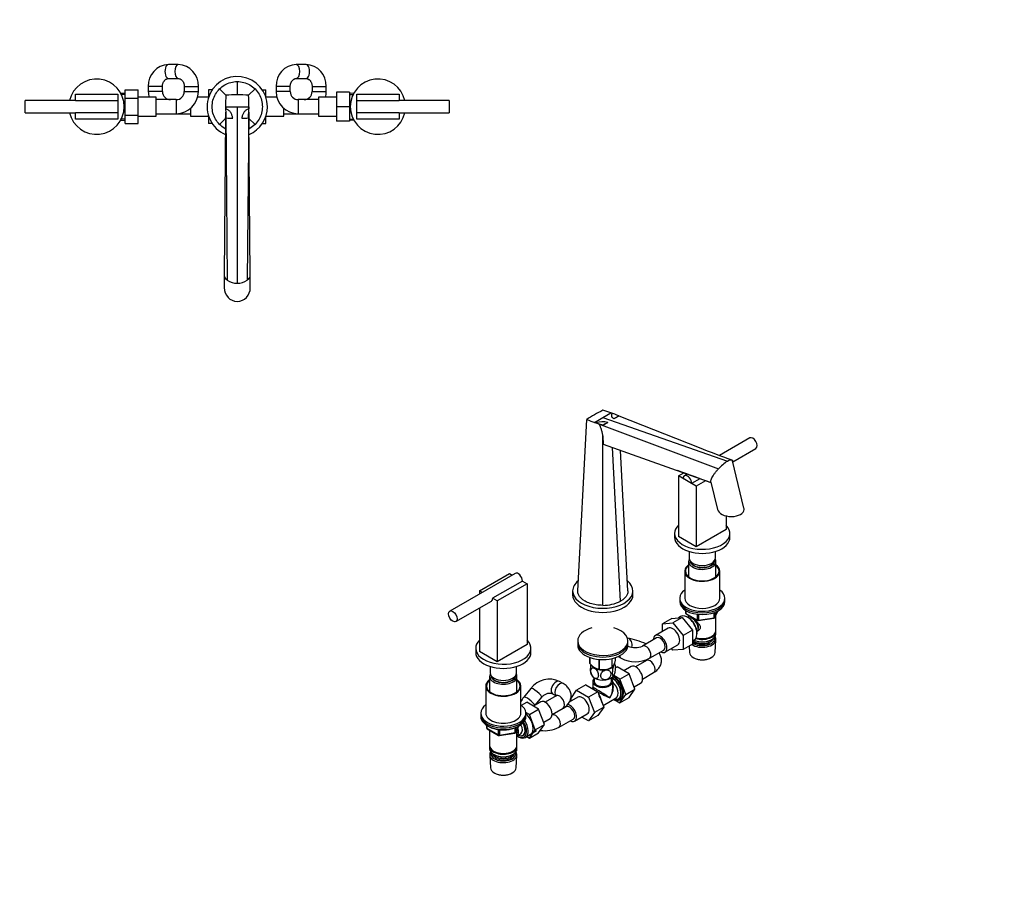
# Model space of a CAD drawing. Units: millimetres. Extents: x 0 to 1478, y 0 to 1758.
# Drawn here: x 498 to 1478, y 0 to 879 of the extents above; entities that cross this region are included whole.
import ezdxf
from ezdxf import colors
from ezdxf.entities.mleader import LeaderData, LeaderLine
from ezdxf.math import Vec2, Vec3

# ---------------------------------------------------------------- set-up
doc = ezdxf.new("R2010")
doc.units = ezdxf.units.MM
for name, color, linetype in [('DV3_Défaut', 7, 'Continuous'), ('DV6_Défaut', 7, 'Continuous'), ('Défaut', 7, 'Continuous')]:
    doc.layers.add(name, color=color, linetype=linetype)

# ---------------------------------------------------------------- blocks, each defined once
blk = doc.blocks.new('_DOT')
at = {"color": 0}
blk.add_line((0, 0), (-1, 0), dxfattribs=at)
at = {"color": 0, "const_width": 0.333}
blk.add_lwpolyline([(-0.1665, 0, 1), (0.1665, 0, 1)], format="xyb", close=True, dxfattribs=at)
blk = doc.blocks.new('SE2')
at = {"layer": 'DV3_Défaut', "color": 7, "linetype": 'Continuous'}
for p, q in [((655.91, 834.39), (646.14, 834.39)), ((783.11, 834.39), (773.34, 834.39)), ((646.14, 820.39), (655.91, 820.39)), ((714.63, 817.39), (714.63, 804.12)), ((773.34, 820.39), (783.11, 820.39)), ((553.63, 798.39), (553.63, 804.89)), ((553.63, 804.89), (595.63, 804.89)), ((595.63, 804.89), (595.63, 798.39)), ((602.87, 804.49), (598.57, 804.67)), ((602.93, 805.65), (598.62, 805.83)), ((602.93, 809.12), (615.93, 809.12)), ((602.93, 800.77), (602.93, 809.12)), ((615.93, 800.77), (615.93, 809.12)), ((640.13, 812.39), (626.13, 812.39)), ((626.13, 812.39), (626.13, 807.39)), ((640.13, 807.39), (626.13, 807.39)), ((640.13, 807.39), (640.13, 812.39)), ((661.93, 812.39), (675.93, 812.39)), ((661.93, 812.39), (661.93, 807.39)), ((661.93, 807.39), (675.93, 807.39)), ((675.93, 807.39), (675.93, 812.39)), ((686.13, 809.12), (686.13, 801.76)), ((689.72, 809.12), (686.13, 809.12)), ((696.95, 810.07), (703.28, 803.74)), ((732.3, 810.07), (725.97, 803.74)), ((739.52, 809.14), (743.13, 809.14)), ((743.13, 801.76), (743.13, 809.14)), ((767.33, 812.39), (753.33, 812.39)), ((753.33, 812.39), (753.33, 807.39)), ((767.33, 807.39), (753.33, 807.39)), ((767.33, 807.39), (767.33, 812.39)), ((789.13, 812.39), (803.13, 812.39)), ((789.13, 812.39), (789.13, 807.39)), ((789.13, 807.39), (803.13, 807.39)), ((803.13, 807.39), (803.13, 812.39)), ((813.33, 806.89), (813.33, 792.39)), ((826.33, 806.89), (813.33, 806.89)), ((826.33, 806.89), (826.33, 792.39)), ((830.62, 805.81), (826.33, 805.62)), ((826.38, 804.46), (830.67, 804.65)), ((833.63, 798.39), (833.63, 804.89)), ((833.63, 804.89), (875.63, 804.89)), ((875.63, 804.89), (875.63, 798.39)), ((503.63, 786.39), (503.63, 798.39)), ((553.63, 798.39), (503.63, 798.39)), ((553.63, 798.39), (595.63, 798.39)), ((595.63, 798.39), (595.63, 786.39)), ((602.93, 800.77), (615.93, 800.77)), ((602.93, 784.02), (602.93, 800.77)), ((633.93, 801.89), (615.93, 801.89)), ((615.93, 784.02), (615.93, 800.77)), ((633.93, 782.89), (633.93, 801.89)), ((653.93, 799.39), (633.93, 799.39)), ((653.93, 799.39), (653.93, 785.39)), ((686.13, 801.89), (675.23, 801.89)), ((754.02, 801.89), (743.13, 801.89)), ((775.33, 799.39), (775.33, 785.39)), ((795.33, 799.39), (775.33, 799.39)), ((795.33, 801.89), (795.33, 782.89)), ((813.33, 801.89), (795.33, 801.89)), ((833.63, 786.39), (833.63, 798.39)), ((833.63, 798.39), (875.63, 798.39)), ((925.63, 798.39), (875.63, 798.39)), ((925.63, 798.39), (925.63, 786.39)), ((503.63, 786.39), (553.63, 786.39)), ((595.63, 786.39), (553.63, 786.39)), ((553.63, 779.89), (553.63, 786.39)), ((595.63, 786.39), (595.63, 779.89)), ((602.93, 784.02), (615.93, 784.02)), ((602.93, 775.65), (602.93, 784.02)), ((615.93, 775.65), (615.93, 784.02)), ((633.93, 785.39), (653.93, 785.39)), ((653.93, 785.39), (668.13, 785.39)), ((668.13, 790.59), (668.13, 782.89)), ((703.13, 792.39), (703.14, 790.2)), ((703.13, 792.39), (714.63, 792.39)), ((703.41, 781.18), (703.17, 787.02)), ((703.17, 787.02), (704.66, 619.8)), ((714.63, 792.39), (714.63, 616.86)), ((714.63, 792.39), (726.13, 792.39)), ((726.08, 787.02), (724.59, 619.8)), ((726.08, 787.02), (725.84, 781.18)), ((726.13, 792.39), (726.11, 790.2)), ((726.13, 792.39), (726.11, 790.2)), ((726.13, 792.39), (726.13, 792.39)), ((761.13, 782.89), (761.13, 790.59)), ((761.13, 785.39), (775.33, 785.39)), ((775.33, 785.39), (795.33, 785.39)), ((813.33, 792.39), (813.33, 777.89)), ((826.33, 792.39), (813.33, 792.39)), ((826.33, 792.39), (826.33, 777.89)), ((875.63, 786.39), (833.63, 786.39)), ((833.63, 779.89), (833.63, 786.39)), ((875.63, 786.39), (925.63, 786.39)), ((875.63, 786.39), (875.63, 779.89)), ((595.63, 779.89), (553.63, 779.89)), ((602.87, 780.3), (598.57, 780.12)), ((598.62, 778.96), (602.93, 779.14)), ((602.93, 775.65), (615.93, 775.65)), ((615.93, 782.89), (633.93, 782.89)), ((668.13, 782.89), (686.13, 782.89)), ((686.13, 783.03), (686.13, 775.65)), ((689.73, 775.65), (686.13, 775.65)), ((696.95, 774.72), (703.02, 780.79)), ((703.02, 781.19), (701.63, 625.11)), ((703.41, 781.18), (703.42, 781.19)), ((725.84, 781.18), (725.83, 781.19)), ((727.62, 625.11), (726.23, 781.18)), ((732.3, 774.72), (726.23, 780.79)), ((739.53, 775.67), (743.13, 775.67)), ((743.13, 775.67), (743.13, 783.03)), ((743.13, 782.89), (761.13, 782.89)), ((795.33, 782.89), (813.33, 782.89)), ((826.33, 777.89), (813.33, 777.89)), ((826.33, 779.17), (830.62, 778.98)), ((826.38, 780.33), (830.67, 780.14)), ((875.63, 779.89), (833.63, 779.89)), ((701.63, 625.07), (701.63, 612.39)), ((727.63, 612.39), (727.63, 625.07))]:
    blk.add_line(p, q, dxfattribs=at)
for centre, radius, start, end in [((647.15, 813.37), 21.05, 92.74899, 182.65537), ((654.91, 813.38), 21.04, 357.32609, 87.26955), ((774.35, 813.37), 21.05, 92.74899, 182.65537), ((782.11, 813.38), 21.04, 357.32609, 87.26955), ((574.63, 792.39), 27.5, 0, 167.39774), ((714.63, 792.39), 30, 0, 246.87343), ((854.63, 792.39), 27.5, 12.60226, 347.39774), ((648.13, 807.39), 22, 180, 194.47751), ((648.13, 807.39), 8, 180, 270), ((653.93, 807.39), 8, 270, 0), ((653.93, 807.39), 22, 270, 0), ((906.08, 793.68), 203.05, 177.16211, 183.52895), ((714.87, 628.07), 176.05, 90.08123, 93.77581), ((714.38, 628.07), 176.05, 86.22421, 89.91875), ((523.17, 793.68), 203.04, 356.471, 2.83794), ((775.33, 807.39), 22, 180, 270), ((775.33, 807.39), 8, 180, 270), ((781.13, 807.39), 8, 270, 0), ((781.13, 807.39), 22, 345.52249, 0), ((574.63, 792.39), 27.5, 192.60226, 0), ((619.15, 785.92), 84.03, 356.50137, 0.75053), ((812.14, 785.97), 86.07, 179.29989, 183.44821), ((714.63, 792.39), 30, 293.0726, 0), ((714.3, 1063.35), 282.38, 267.78984, 269.16103), ((715.21, 1082.82), 301.87, 267.76191, 269.04304), ((714.04, 1082.82), 301.87, 270.95696, 272.23809), ((714.95, 1063.35), 282.38, 270.83897, 272.21016), ((714.21, 633.83), 16.97, 235.78167, 271.41736), ((715.04, 633.83), 16.97, 268.5829, 304.21666)]:
    blk.add_arc(centre, radius, start, end, dxfattribs=at)
for centre, major_axis, ratio, start_param, end_param in [((646.14, 827.39), (0, 7), 0.496922, 0, 3.141593), ((655.91, 827.39), (0, 7), 0.496922, 0.000017, 3.141205), ((773.34, 827.39), (0, -7), 0.496922, 0.002947, 3.141606), ((783.11, 827.39), (0, -7), 0.496922, 0, 3.141593), ((714.63, 612.39), (0, -13.67), 0.951057, 4.712389, 6.283185), ((714.63, 612.39), (0, -13.67), 0.951057, 0, 1.570796)]:
    blk.add_ellipse(centre, major_axis=major_axis, ratio=ratio, start_param=start_param, end_param=end_param, dxfattribs=at)
for points, knots in [([(640.13, 812.39), (640.13, 812.58), (640.14, 813.08), (640.23, 814.02), (640.47, 815.09), (640.81, 816.11), (641.25, 817.04), (641.78, 817.88), (642.38, 818.61), (643.03, 819.22), (643.71, 819.71), (644.43, 820.07), (645.18, 820.31), (645.76, 820.39), (646.07, 820.39), (646.14, 820.39)], [0, 0, 0, 0, 0.035772, 0.116114, 0.196482, 0.276918, 0.357587, 0.438747, 0.520796, 0.604319, 0.690149, 0.779432, 0.87364, 0.974325, 1, 1, 1, 1]), ([(655.91, 820.39), (656.01, 820.39), (656.36, 820.38), (657, 820.28), (657.76, 820.01), (658.49, 819.61), (659.21, 819.07), (659.88, 818.38), (660.48, 817.58), (660.99, 816.68), (661.4, 815.68), (661.7, 814.63), (661.89, 813.51), (661.91, 812.81), (661.93, 812.39)], [0, 0, 0, 0, 0.035869, 0.146144, 0.239335, 0.326869, 0.419427, 0.507411, 0.592343, 0.675392, 0.7573, 0.838525, 0.919346, 1, 1, 1, 1]), ([(696.95, 810.07), (698.49, 811.61), (703.72, 815.64), (710.26, 817.39), (714.63, 817.39)], [0, 0, 0, 0, 0.333333, 1, 1, 1, 1]), ([(714.63, 817.39), (718.99, 817.39), (725.53, 815.64), (730.76, 811.61), (732.3, 810.07)], [0, 0, 0, 0, 0.666667, 1, 1, 1, 1]), ([(767.33, 812.39), (767.33, 812.58), (767.34, 813.08), (767.43, 814.02), (767.67, 815.09), (768.01, 816.11), (768.45, 817.04), (768.98, 817.88), (769.58, 818.61), (770.23, 819.22), (770.91, 819.71), (771.63, 820.07), (772.38, 820.31), (772.96, 820.39), (773.27, 820.39), (773.34, 820.39)], [0, 0, 0, 0, 0.035772, 0.116114, 0.196482, 0.276918, 0.357587, 0.438747, 0.520796, 0.604319, 0.690149, 0.779432, 0.87364, 0.974325, 1, 1, 1, 1]), ([(783.11, 820.39), (783.21, 820.39), (783.56, 820.38), (784.2, 820.28), (784.96, 820.01), (785.69, 819.61), (786.41, 819.07), (787.08, 818.38), (787.68, 817.58), (788.19, 816.68), (788.6, 815.68), (788.9, 814.63), (789.09, 813.51), (789.11, 812.81), (789.13, 812.39)], [0, 0, 0, 0, 0.035869, 0.146144, 0.239335, 0.326869, 0.419427, 0.507411, 0.592343, 0.675392, 0.7573, 0.838525, 0.919346, 1, 1, 1, 1]), ([(696.95, 774.72), (695.41, 776.26), (691.38, 781.49), (688.46, 792.39), (691.38, 803.3), (695.41, 808.53), (696.95, 810.07)], [0, 0, 0, 0, 0.166667, 0.5, 0.833333, 1, 1, 1, 1]), ([(732.3, 810.07), (733.84, 808.53), (737.87, 803.3), (740.79, 792.39), (737.87, 781.49), (733.84, 776.26), (732.3, 774.72)], [0, 0, 0, 0, 0.166667, 0.5, 0.833333, 1, 1, 1, 1]), ([(710.16, 781), (709.95, 781.99), (709.69, 782.97), (709.2, 784.39), (709.02, 784.86), (708.6, 785.78), (708.36, 786.23), (707.8, 787.1), (707.48, 787.51), (706.78, 788.25), (706.38, 788.58), (705.09, 789.48), (704.14, 789.89), (703.14, 790.2)], [0, 0, 0, 0, 0.25, 0.25, 0.375, 0.375, 0.5, 0.5, 0.625, 0.625, 0.75, 0.75, 1, 1, 1, 1]), ([(726.11, 790.2), (725.61, 790.04), (725.12, 789.86), (724.19, 789.43), (723.74, 789.18), (722.88, 788.59), (722.49, 788.26), (721.79, 787.53), (721.47, 787.13), (720.91, 786.26), (720.67, 785.81), (720.25, 784.89), (720.06, 784.42), (719.73, 783.46), (719.58, 782.97), (719.31, 781.99), (719.19, 781.5), (719.09, 781)], [0, 0, 0, 0, 0.125, 0.125, 0.25, 0.25, 0.375, 0.375, 0.5, 0.5, 0.625, 0.625, 0.75, 0.75, 0.875, 0.875, 1, 1, 1, 1]), ([(702.91, 770.31), (702.64, 770.45), (700.47, 771.65), (698.49, 773.18), (696.95, 774.72)], [0, 0, 0, 0, 0.1204263, 1, 1, 1, 1]), ([(732.3, 774.72), (730.76, 773.18), (728.77, 771.65), (726.6, 770.44), (726.33, 770.3)], [0, 0, 0, 0, 0.877626, 1, 1, 1, 1]), ([(701.63, 625.11), (701.62, 624.81), (701.69, 623.95), (702.16, 622.54), (703.19, 621.06), (704.17, 620.17), (704.66, 619.8)], [0, 0, 0, 0, 0.16318, 0.46925, 0.765257, 1, 1, 1, 1]), ([(724.59, 619.8), (725.08, 620.17), (726.06, 621.06), (727.09, 622.54), (727.56, 623.95), (727.63, 624.81), (727.62, 625.11)], [0, 0, 0, 0, 0.234738, 0.530736, 0.836799, 1, 1, 1, 1])]:
    blk.add_open_spline(points, degree=3, knots=knots, dxfattribs=at)
blk.add_open_spline([(703.14, 790.2), (703.13, 791.3), (703.13, 792.39)], degree=2, dxfattribs=at)
blk = doc.blocks.new('SE5')
at = {"layer": 'DV6_Défaut', "color": 7, "linetype": 'Continuous'}
for p, q in [((1053.4, 310.8), (1062.35, 481.18)), ((1070.26, 478.39), (1078.39, 483.08)), ((1078.39, 483.08), (1086.53, 487.78)), ((1078.39, 483.08), (1202.51, 439.86)), ((1086.53, 487.78), (1088.07, 487.17)), ((1094.26, 484.62), (1094.24, 484.84)), ((1094.25, 484.74), (1174.16, 453.32)), ((1070.26, 478.39), (1071.83, 477.8)), ((1078.39, 475.46), (1074.1, 476.95)), ((1074.1, 476.95), (1193.4, 432.08)), ((1078.39, 475.46), (1078.39, 475.69)), ((1078.39, 296.37), (1078.39, 464.77)), ((1078.39, 464.77), (1078.82, 456.58)), ((1224.59, 462.89), (1194.55, 445.54)), ((1078.82, 456.58), (1185.94, 418.73)), ((1096.07, 300.6), (1087.91, 453.37)), ((1207.71, 439.28), (1230.59, 452.49)), ((1103.39, 310.8), (1096.05, 450.5)), ((1218.88, 393.14), (1207.52, 440.07)), ((1153.7, 425.23), (1158.94, 428.25)), ((1171.38, 415.03), (1153.7, 425.23)), ((1153.7, 425.23), (1153.7, 364.81)), ((1166.78, 417.68), (1158.3, 422.58)), ((1162.42, 426.99), (1159.54, 425.33)), ((1174.9, 422.37), (1166.78, 417.68)), ((1180.47, 420.28), (1171.38, 415.03)), ((1171.38, 415.03), (1171.38, 354.61)), ((1185.9, 418.87), (1192.47, 391.76)), ((1201.08, 385.36), (1201.08, 371.75)), ((1149.89, 367.96), (1149.89, 363.87)), ((1171.38, 354.61), (1153.7, 364.81)), ((1201.08, 371.75), (1171.38, 354.61)), ((1204.89, 363.87), (1204.89, 367.96)), ((1164.39, 349.88), (1164.39, 343.46)), ((1190.39, 343.46), (1190.39, 349.88)), ((1163.79, 340.03), (1163.79, 324.75)), ((1190.99, 324.75), (1190.99, 340.03)), ((991.25, 328.16), (926.2, 290.6)), ((955.71, 310.92), (985.41, 328.07)), ((985.41, 328.07), (988.25, 326.43)), ((1159.89, 330.4), (1159.89, 303.45)), ((1194.89, 303.45), (1194.89, 330.4)), ((998.49, 320.52), (968.79, 303.37)), ((1003.09, 317.86), (973.39, 300.72)), ((998.49, 320.52), (1003.09, 317.86)), ((1003.09, 317.86), (1003.09, 257.44)), ((958.55, 309.28), (955.71, 310.92)), ((955.71, 310.92), (955.71, 307.65)), ((1048.39, 310.8), (1048.39, 306.72)), ((1108.39, 306.72), (1108.39, 310.8)), ((932.2, 280.21), (967.55, 300.62)), ((973.39, 300.72), (968.79, 303.37)), ((973.39, 300.72), (973.39, 240.3)), ((1154.89, 303.45), (1154.89, 301.82)), ((1154.89, 301.82), (1154.89, 300.19)), ((1199.89, 301.82), (1199.89, 303.45)), ((1199.89, 300.19), (1199.89, 301.82)), ((955.71, 293.79), (955.71, 250.5)), ((1147.13, 283.43), (1157.38, 284.34)), ((1157.38, 284.34), (1148.19, 279.03)), ((1155.56, 285.26), (1153.64, 284.01)), ((1157.38, 284.34), (1167.63, 271.59)), ((1160.77, 291.43), (1160.77, 288.79)), ((1161.07, 291.25), (1161.07, 288.38)), ((1161.07, 288.38), (1172.5, 281.78)), ((1161.27, 287.92), (1172.71, 281.32)), ((1163.02, 284.47), (1162.14, 284.93)), ((1163.79, 286.47), (1163.79, 284.02)), ((1172.5, 281.78), (1172.5, 287.19)), ((1173.46, 287.04), (1173.46, 281.63)), ((1189.08, 284.05), (1189.08, 288.95)), ((1189.73, 284.18), (1192.75, 290.69)), ((1189.79, 284.46), (1192.66, 290.65)), ((1189.79, 289.24), (1189.79, 284.46)), ((1190.99, 271.2), (1190.99, 286.9)), ((1147.13, 283.43), (1137.93, 278.12)), ((1137.93, 278.12), (1148.19, 279.03)), ((1137.93, 270.41), (1137.93, 278.12)), ((1148.19, 279.03), (1158.44, 266.28)), ((1173.36, 281.2), (1188.97, 283.62)), ((1173.46, 281.63), (1189.08, 284.05)), ((1143.44, 273.59), (1130.71, 266.24)), ((1167.63, 271.59), (1158.44, 266.28)), ((1158.44, 266.28), (1158.44, 252.61)), ((1167.63, 271.59), (1167.63, 257.92)), ((1172.11, 267.66), (1172.15, 268.66)), ((1186.65, 265.45), (1187.01, 265.65)), ((1190.99, 267.94), (1190.99, 270.38)), ((1003.09, 257.44), (973.39, 240.3)), ((1053.39, 261), (1053.39, 259.36)), ((1053.39, 259.36), (1053.39, 256.91)), ((1103.6, 255.91), (1103.35, 256.06)), ((1103.39, 259.36), (1103.39, 261)), ((1103.39, 256.91), (1103.39, 259.36)), ((1131.96, 264.08), (1117.82, 255.91)), ((1140.21, 249.79), (1152.94, 257.14)), ((1167.63, 257.92), (1158.44, 252.61)), ((1164.19, 255.93), (1164.53, 249.5)), ((1167.63, 261.06), (1169.1, 261.8)), ((1186.65, 262.18), (1187.01, 262.38)), ((1190.25, 249.5), (1190.93, 262.22)), ((951.9, 253.65), (951.9, 249.56)), ((973.39, 240.3), (955.71, 250.5)), ((1006.9, 249.56), (1006.9, 253.65)), ((1093.66, 245.48), (1096.6, 243.79)), ((1124.82, 243.79), (1138.96, 251.95)), ((1148.21, 251.69), (1146.72, 253.54)), ((1158.44, 252.61), (1148.21, 251.69)), ((966.4, 235.57), (966.4, 229.15)), ((992.4, 229.15), (992.4, 235.57)), ((1065.61, 238.5), (1065.61, 244.51)), ((1065.68, 238.35), (1065.68, 244.48)), ((1074.85, 233.06), (1074.85, 242.63)), ((1075.11, 233.02), (1075.11, 242.6)), ((1087.63, 234.95), (1087.63, 243.5)), ((1087.83, 235.07), (1087.83, 243.55)), ((1090.84, 234.19), (1092.63, 235.22)), ((1091.18, 242.29), (1091.18, 244.51)), ((1104.5, 228.37), (1092.63, 235.22)), ((1106.53, 235.54), (1099.3, 231.37)), ((1121.92, 241.54), (1110.99, 235.23)), ((1121.15, 242.11), (1121.92, 241.66)), ((1168.72, 244.24), (1169.56, 243.79)), ((1185.22, 243.79), (1186.06, 244.24)), ((965.8, 225.72), (965.8, 210.44)), ((993, 210.44), (993, 225.72)), ((1070.56, 234.2), (1070.65, 234.15)), ((1086.14, 234.15), (1087.27, 234.76)), ((1095.3, 223.06), (1089.25, 226.56)), ((1095.3, 223.06), (1104.5, 228.37)), ((1110.37, 213.11), (1104.5, 228.37)), ((1117.99, 223.11), (1128.92, 229.42)), ((961.9, 216.09), (961.9, 189.14)), ((996.9, 189.14), (996.9, 216.09)), ((1038.97, 218.6), (1035.44, 220.64)), ((1061.49, 217.28), (1052.29, 211.97)), ((1061.49, 217.28), (1073.35, 210.42)), ((1068.39, 220.58), (1068.39, 214.68)), ((1069.89, 224.27), (1069.89, 220.58)), ((1086.89, 220.58), (1086.89, 224.27)), ((1088.39, 214.68), (1088.39, 220.58)), ((1101.18, 207.8), (1095.3, 223.06)), ((1109.52, 215.33), (1116.03, 219.09)), ((1006.68, 213.7), (999.77, 205.15)), ((1031.97, 206.35), (1021.04, 200.04)), ((1028.44, 208.52), (1031.97, 206.47)), ((1046.42, 203.49), (1052.29, 211.97)), ((1052.29, 211.97), (1064.16, 205.12)), ((1073.35, 210.42), (1064.16, 205.12)), ((1067.89, 213.82), (1067.75, 213.73)), ((1068.85, 213.11), (1068.14, 213.52)), ((1073.35, 210.42), (1079.27, 195.17)), ((1095.27, 199.4), (1101.18, 207.8)), ((1101.18, 207.8), (1110.37, 213.11)), ((1104.47, 204.71), (1110.37, 213.11)), ((997.37, 196.96), (1002.68, 200.03)), ((1014.52, 193.2), (1002.68, 200.03)), ((1016.58, 200.35), (1009.36, 196.18)), ((1011.55, 197.45), (1017.57, 204.9)), ((1053.49, 204.92), (1045.06, 200.05)), ((1047.26, 201.32), (1046.42, 203.49)), ((1064.16, 205.12), (1070.08, 189.86)), ((1078.6, 196.9), (1091.53, 204.37)), ((1089.81, 202.56), (1095.27, 199.4)), ((1095.27, 199.4), (1104.47, 204.71)), ((956.9, 189.14), (956.9, 187.51)), ((956.9, 187.51), (956.9, 185.88)), ((1005.33, 187.89), (1001.86, 189.89)), ((1001.9, 187.51), (1001.9, 189.14)), ((1001.9, 185.88), (1001.9, 187.51)), ((1005.33, 187.89), (1014.52, 193.2)), ((1011.25, 172.63), (1005.33, 187.89)), ((1020.44, 177.94), (1014.52, 193.2)), ((1042.01, 195.41), (1028, 187.32)), ((1028.04, 187.92), (1038.97, 194.23)), ((1050.26, 181.12), (1062.99, 188.47)), ((1070.08, 189.86), (1064.16, 181.44)), ((1073.35, 186.75), (1064.16, 181.44)), ((1079.27, 195.17), (1070.08, 189.86)), ((1079.27, 195.17), (1073.35, 186.75)), ((962.78, 177.12), (962.78, 174.48)), ((963.08, 176.94), (963.08, 174.07)), ((991.74, 169.88), (994.76, 176.38)), ((1011.25, 172.63), (1020.44, 177.94)), ((1014.52, 169.52), (1020.44, 177.94)), ((1019.59, 180.15), (1026.08, 183.9)), ((1034.87, 175.12), (1049.01, 183.29)), ((1064.16, 181.44), (1057.49, 185.29)), ((963.08, 174.07), (974.51, 167.47)), ((963.28, 173.61), (974.72, 167.01)), ((965.8, 172.16), (965.8, 156.89)), ((974.51, 167.47), (974.51, 172.86)), ((975.37, 166.89), (990.98, 169.31)), ((975.47, 172.75), (975.47, 167.32)), ((975.47, 167.32), (991.09, 169.74)), ((991.09, 169.74), (991.09, 174.64)), ((991.8, 170.15), (994.67, 176.34)), ((991.8, 174.92), (991.8, 170.15)), ((993, 156.89), (993, 172.59)), ((993.02, 166.54), (996.69, 168.66)), ((1001.58, 165.09), (1012.26, 172.04)), ((1005.33, 164.21), (1011.25, 172.63)), ((1005.33, 164.21), (1014.52, 169.52)), ((994.12, 165.87), (995, 165.41)), ((1002.63, 165.77), (1005.33, 164.21)), ((965.8, 156.08), (965.8, 153.63)), ((965.86, 147.51), (966.54, 134.78)), ((969.78, 151.34), (970.14, 151.14)), ((969.78, 148.07), (970.14, 147.87)), ((988.66, 151.14), (989.02, 151.34)), ((988.66, 147.87), (989.02, 148.07)), ((992.26, 134.78), (992.94, 147.51)), ((993, 153.63), (993, 156.08)), ((970.73, 129.52), (971.57, 129.08)), ((987.23, 129.08), (988.07, 129.52))]:
    blk.add_line(p, q, dxfattribs=at)
for centre, radius, start, end in [((1179.65, 295.56), 219.62, 117.45512, 119.92103), ((1025.4, 315.27), 183.02, 67.90348, 73.16812), ((1167.57, 317.31), 194.74, 120.03046, 122.70144), ((1130.26, 653.4), 185.12, 248.48132, 253.73098), ((917.45, 772.37), 337.53, 300.66762, 301.5873), ((1652.85, -529.39), 1157.69, 118.84941, 119.11247), ((1078.58, 458.81), 20.15, 76.4542, 109.57218), ((900.51, 803.6), 373.05, 298.47941, 299.33981), ((1856.52, -816.71), 1508.37, 120.83869, 121.05588), ((1747.48, 1923.13), 1577.68, 248.69127, 249.95716), ((1224.55, 404.8), 41.41, 122.14725, 138.78741), ((650.1, -982.29), 1499.51, 69.0572, 70.41469), ((1078.83, 333.63), 37.26, 269.32369, 297.5568), ((1161.77, 288.79), 1, 180, 240), ((1188.82, 284.61), 1, 300, 335.10391), ((1173.21, 282.19), 1, 240, 278.79398), ((1188.82, 284.61), 1, 278.79398, 300), ((1093.5, 200.01), 64.29, 64.33443, 81.80848), ((1110.71, 270.92), 16.6, 244.65739, 295.34261), ((1079.92, 235.02), 10.9, 8.92576, 20.42734), ((1110.71, 270.71), 30.4, 242.35064, 297.64936), ((1076.88, 232.27), 10.91, 188.90634, 209.95082), ((1079.18, 248.17), 15.69, 254.98956, 302.5984), ((1025.29, 199.65), 23.31, 64.18474, 142.95548), ((1067.39, 214.68), 1, 304.42369, 355.044), ((963.78, 174.48), 1, 180, 240), ((975.22, 167.88), 1, 240, 278.79398), ((990.83, 170.3), 1, 278.79398, 335.10391), ((1020.77, 202.05), 30.4, 261.46281, 297.64936)]:
    blk.add_arc(centre, radius, start, end, dxfattribs=at)
for centre, major_axis, ratio, start_param, end_param in [((1227.59, 457.69), (-3, 5.2), 0.57735, 3.141593, 6.283185), ((1162.54, 420.13), (3, -5.2), 0.57735, 0.785398, 3.926991), ((1205.67, 392.45), (13.33, -0.58), 0.575902, 0, 0.164604), ((1205.67, 392.45), (13.33, -0.58), 0.575902, 3.306197, 6.283185), ((1177.39, 367.96), (-27.5, 0), 0.57735, 5.750378, 6.283185), ((1177.39, 367.96), (-27.5, 0), 0.57735, 0, 3.6744), ((1177.39, 363.87), (-27.5, 0), 0.57735, 0, 3.141593), ((1177.39, 343.46), (13, 0), 0.57735, 3.141593, 6.283185), ((1177.39, 330.4), (17.5, 0), 0.57735, 2.460909, 6.283185), ((1177.39, 330.4), (16.75, 0), 0.57735, 2.518265, 6.283185), ((1177.39, 340.03), (-13.6, 0), 0.57735, 5.960454, 6.283185), ((1177.39, 340.03), (-13.6, 0), 0.57735, 0, 3.464324), ((1177.39, 341.01), (12.4, 0), 0.57735, 3.115358, 6.283185), ((1177.39, 341.01), (12, 0), 0.57735, 3.210393, 6.214385), ((1177.39, 341.01), (12.4, 0), 0.57735, 0, 0.026234), ((1177.39, 330.4), (17.5, 0), 0.57735, 0, 0.680683), ((1177.39, 330.4), (16.75, 0), 0.57735, 0, 0.623328), ((994.25, 322.97), (3, -5.2), 0.57735, 0.785398, 3.141593), ((1078.39, 310.8), (-30, 0), 0.57735, 5.673675, 6.283185), ((1078.39, 310.8), (-30, 0), 0.57735, 0, 3.750892), ((1078.39, 306.72), (-30, 0), 0.57735, 0, 3.141593), ((1177.39, 303.45), (22.5, 0), 0.57735, 2.461919, 6.283185), ((1177.39, 303.45), (22.5, 0), 0.57735, 0, 0.679674), ((964.55, 305.82), (-3, 5.2), 0.57735, 3.141593, 3.926991), ((1177.39, 301.82), (22.5, 0), 0.57735, 3.141593, 6.283185), ((1177.39, 301.82), (22.5, 0), 0.57735, 3.141593, 6.283185), ((1177.39, 300.19), (22.5, 0), 0.57735, 3.141593, 6.283185), ((1177.39, 303.45), (17.5, 0), 0.57735, 3.141593, 6.283185), ((1162.54, 273.65), (-6.77, 11.73), 0.57735, 0, 0.030878), ((1162.54, 273.65), (-6.77, 11.73), 0.57735, 3.110715, 6.283185), ((1161.77, 288.79), (1, 0), 0.57735, 3.141593, 3.926991), ((1161.77, 288.79), (0.5, 0.866), 0.57735, 2.356194, 3.141593), ((1163.39, 274.14), (6.2, -10.74), 0.57735, 0.743553, 2.39804), ((1167.77, 276.67), (4, -6.93), 0.57735, 0.091939, 3.049653), ((1188.82, 284.61), (1, 0), 0.57735, 4.974188, 6.021386), ((1188.82, 284.61), (-0.907, 0.421), 0.788675, 3.141593, 3.492472), ((1148.19, 265.36), (-4.75, 8.23), 0.57735, 3.141593, 6.283185), ((1168.83, 277.28), (3.08, -5.33), 0.57735, 0.980548, 2.052096), ((1168.83, 277.28), (3.5, -6.06), 0.57735, 0.361367, 1.651127), ((1173.21, 282.19), (-1, 0), 0.57735, 0.785398, 1.832596), ((1173.21, 282.19), (0.5, 0.866), 0.57735, 2.356194, 3.141593), ((1173.21, 282.19), (-0.153, 0.988), 0.211325, 3.141593, 4.080475), ((1188.82, 284.61), (-0.153, 0.988), 0.211325, 3.141593, 4.080475), ((1078.39, 261), (-25, 0), 0.57735, 0, 4.263461), ((1078.39, 261), (-25, 0), 0.57735, 5.161317, 6.283185), ((1135.46, 258.01), (-4.75, 8.23), 0.57735, 0, 0.742409), ((1135.46, 258.01), (-4.75, 8.23), 0.57735, 2.399184, 6.283185), ((1135.46, 258.01), (-3.5, 6.06), 0.57735, 3.141593, 6.283185), ((1135.46, 258.01), (-3.5, 6.06), 0.57735, 3.141593, 6.283185), ((1177.39, 267.94), (13.6, 0), 0.57735, 4.048007, 6.283185), ((1177.39, 270.38), (-13.6, 0), 0.57735, 1.076248, 3.193609), ((1177.39, 270.79), (-13.1, 0), 0.57735, 1.086666, 2.356194), ((1177.39, 271.2), (13.6, 0), 0.57735, 4.250441, 6.283185), ((1177.39, 262.47), (13.55, 0), 0.57735, 0, 0.351285), ((979.4, 253.65), (-27.5, 0), 0.57735, 5.750378, 6.283185), ((979.4, 253.65), (-27.5, 0), 0.57735, 0, 3.6744), ((1078.39, 259.36), (-25, 0), 0.57735, 0, 3.141593), ((1078.39, 259.36), (-25, 0), 0.57735, 0, 3.141593), ((1078.39, 256.91), (-25, 0), 0.57735, 0, 3.141593), ((1102.07, 256.66), (-0.58, -6.98), 0.78792, 1.33902, 3.081563), ((1100.1, 249.85), (-3.5, -6.06), 0.57735, 3.147167, 3.211768), ((1121.32, 249.85), (-3.5, 6.06), 0.57735, 3.141035, 6.282696), ((1177.39, 262.47), (13.55, 0), 0.57735, 3.828862, 6.283185), ((1177.39, 263.44), (-12.4, 0), 0.57735, 0.66496, 3.294076), ((1177.39, 263.44), (10.52, 0), 0.57735, 3.52346, 5.497787), ((1177.39, 265.08), (-11.5, 0), 0.57735, 0.615607, 2.891189), ((1177.39, 267.53), (-13.1, 0), 0.57735, 0.872426, 2.356194), ((979.4, 249.56), (-27.5, 0), 0.57735, 0, 3.141593), ((1100.1, 249.85), (-3.5, -6.06), 0.57735, 5.636953, 6.283185), ((1177.39, 249.73), (-12.87, 0), 0.57735, 0.030878, 3.110715), ((1078.39, 240.4), (-13.2, 0), 0.57735, 0.251331, 0.272268), ((1078.39, 238.54), (11.5, 0), 0.57735, 3.484279, 3.926991), ((1078.39, 238.54), (11.5, 0), 0.57735, 4.974188, 6.021386), ((1078.39, 238.54), (-11.5, 0), 0.57735, 2.879793, 3.01419), ((1100.1, 249.85), (-3.5, -6.06), 0.57735, 0, 0.000537), ((1111.28, 227.31), (4.75, -8.23), 0.57735, 0, 3.141593), ((1125.42, 247.73), (3.5, 6.06), 0.57735, 2.964693, 3.133398), ((1125.42, 235.48), (-3.5, 6.06), 0.57735, 3.141593, 6.283185), ((1177.39, 248.75), (11.61, 0), 0.57735, 3.972663, 5.452115), ((979.4, 225.72), (-13.6, 0), 0.57735, 5.960454, 6.283185), ((979.4, 225.72), (-13.6, 0), 0.57735, 0, 3.464324), ((979.4, 229.15), (13, 0), 0.57735, 3.141593, 6.283185), ((979.4, 226.7), (12.4, 0), 0.57735, 3.115358, 6.283185), ((979.4, 226.7), (12, 0), 0.57735, 3.210393, 6.214385), ((979.4, 226.7), (12.4, 0), 0.57735, 0, 0.026234), ((1078.39, 228.74), (11.5, 0), 0.57735, 3.430142, 3.926991), ((1078.39, 238.54), (11.5, 0), 0.57735, 3.926991, 4.974188), ((1078.39, 238.95), (-11.36, 0), 0.57735, 0.821314, 2.320279), ((1078.39, 240.4), (-13.2, 0), 0.57735, 1.298528, 1.319465), ((1078.39, 228.74), (11.5, 0), 0.57735, 4.974188, 6.021386), ((1078.39, 240.4), (13.2, 0), 0.57735, -0.795867, -0.77493), ((1088.65, 214.25), (6.8, -11.78), 0.57735, 0, 2.380356), ((1089.36, 214.66), (6.8, -11.78), 0.57735, 0, 2.40517), ((979.4, 216.09), (-17.5, 0), 0.57735, 5.602502, 6.283185), ((979.4, 216.09), (-17.5, 0), 0.57735, 0, 3.822276), ((979.4, 216.09), (-16.75, 0), 0.57735, 5.659857, 6.283185), ((979.4, 216.09), (-16.75, 0), 0.57735, 0, 3.764921), ((1031.94, 214.58), (3.5, 6.06), 0.57735, 0.000243, 3.142159), ((1035.47, 212.54), (-3.5, -6.06), 0.57735, 3.141769, 6.274991), ((1078.39, 220.58), (-10, 0), 0.57735, 5.728374, 6.283185), ((1078.39, 220.58), (-10, 0), 0.57735, 0, 3.696404), ((1078.39, 220.58), (-8.5, 0), 0.57735, 0, 3.141593), ((1078.39, 228.74), (11.5, 0), 0.57735, 3.926991, 4.974188), ((1078.39, 208.33), (-7.93, -12.56), 0.549263, 1.592428, 2.73877), ((1087.94, 213.84), (6, -10.39), 0.57735, 0, 2.491266), ((1087.94, 213.84), (-6.3, 10.91), 0.57735, 2.487583, 5.576269), ((1086.53, 213.03), (-5, 8.66), 0.57735, 3.141593, 5.230399), ((1012.13, 209.3), (5.45, -4.4), 0.214124, 0, 3.141116), ((1035.47, 200.29), (-3.5, 6.06), 0.57735, 3.141593, 6.283185), ((1058.24, 196.7), (-4.75, 8.23), 0.57735, 3.141593, 6.283185), ((1068.14, 202.41), (-6.8, 11.78), 0.57735, -0.90674, -0.664056), ((1078.39, 208.33), (10.51, -5.48), 0.041113, 3.119511, 3.449797), ((1078.39, 208.33), (10, -6.36), 0.041113, 0.811565, 3.167759), ((1068.85, 202.82), (6.3, -10.91), 0.57735, -4.053062, -3.926991), ((1078.39, 208.33), (10.51, -5.48), 0.041113, 3.799298, 5.471621), ((1070.26, 203.64), (5, -8.66), 0.57735, 1.113656, 1.751717), ((1068.85, 202.82), (6.3, -10.91), 0.57735, 0.94355, 1.674444), ((1068.14, 202.41), (-6.8, 11.78), 0.57735, 4.188048, 4.713131), ((1078.39, 208.33), (-6.92, -13.15), 0.549263, 1.549165, 2.302488), ((1078.39, 208.33), (-6.92, -13.15), 0.549263, -3.980697, -3.948622), ((979.4, 189.14), (-22.5, 0), 0.57735, 5.603511, 6.283185), ((979.4, 189.14), (-22.5, 0), 0.57735, 0, 3.821266), ((1005.22, 200.75), (5.45, -4.4), 0.214124, 0.322545, 3.141164), ((1021.33, 192.12), (4.75, -8.23), 0.57735, 0, 3.141593), ((1012.13, 209.3), (5.45, -4.4), 0.214124, 6.280668, 6.283185), ((1045.51, 189.35), (-3.5, 6.06), 0.57735, 3.141593, 6.283185), ((1045.51, 189.35), (-3.5, 6.06), 0.57735, 3.141593, 6.283185), ((1045.51, 189.35), (-4.75, 8.23), 0.57735, 2.399184, 5.813467), ((1088.65, 214.25), (6.8, -11.78), 0.57735, 5.53849, 6.283185), ((1087.94, 213.84), (6, -10.39), 0.57735, 5.6975, 6.283185), ((979.4, 187.51), (-22.5, 0), 0.57735, 0, 3.141593), ((979.4, 187.51), (-22.5, 0), 0.57735, 0, 3.141593), ((979.4, 189.14), (-17.5, 0), 0.57735, 0, 3.141593), ((999.41, 179.47), (6.8, -11.78), 0.57735, 0, 2.094405), ((1031.37, 181.18), (-3.5, 6.06), 0.57735, 3.141821, 6.2482), ((1045.51, 189.35), (-4.75, 8.23), 0.57735, 0.661584, 0.742409), ((979.4, 185.88), (-22.5, 0), 0.57735, 0, 3.141593), ((993.75, 176.2), (-6.2, 10.74), 0.57735, 2.272031, 4.756128), ((993.71, 176.18), (-5.25, 9.09), 0.57735, 2.437045, 4.729866), ((992.69, 175.59), (-4, 6.93), 0.57735, 3.141593, 4.67825), ((993.75, 176.2), (5.26, -9.11), 0.57735, 0, 1.589653), ((994.6, 176.69), (6.77, -11.73), 0.57735, 0, 1.665747), ((963.78, 174.48), (1, 0), 0.57735, 3.141593, 3.926991), ((963.78, 174.48), (0.5, 0.866), 0.57735, 2.356194, 3.141593), ((975.22, 167.88), (-1, 0), 0.57735, 0.785398, 1.832596), ((975.22, 167.88), (0.5, 0.866), 0.57735, 2.356194, 3.141593), ((975.22, 167.88), (-0.153, 0.988), 0.211325, 3.141593, 4.080475), ((990.83, 170.3), (-0.153, 0.988), 0.211325, 3.141593, 4.080475), ((990.83, 170.3), (1, 0), 0.57735, 4.974188, 6.021386), ((990.83, 170.3), (-0.907, 0.421), 0.788675, 3.141593, 3.492472), ((989.02, 173.47), (-3.08, 5.33), 0.57735, 3.514149, 4.275128), ((989.02, 173.47), (-4, 6.93), 0.57735, 3.141593, 4.499263), ((993.75, 176.2), (5.26, -9.11), 0.57735, 5.576906, 6.283185), ((999.41, 179.47), (6.8, -11.78), 0.57735, 6.086935, 6.283185), ((979.4, 156.89), (13.6, 0), 0.57735, 3.141593, 6.283185), ((994.6, 176.69), (6.77, -11.73), 0.57735, 5.539632, 6.283185), ((979.4, 156.08), (-13.6, 0), 0.57735, 6.231169, 6.283185), ((979.4, 156.08), (-13.6, 0), 0.57735, 0, 3.193609), ((979.4, 153.63), (13.6, 0), 0.57735, 3.141593, 6.283185), ((979.4, 147.75), (-13.55, 0), 0.57735, 5.903545, 6.283185), ((979.4, 147.75), (-13.55, 0), 0.57735, 0, 3.521233), ((979.4, 148.73), (12.4, 0), 0.57735, 2.946473, 6.283185), ((979.4, 150.77), (-11.5, 0), 0.57735, 0.250403, 2.891189), ((979.4, 148.73), (-10.52, 0), 0.57735, 0.123698, 3.017894), ((979.4, 156.48), (-13.1, 0), 0.57735, 0.785398, 2.356194), ((979.4, 153.22), (-13.1, 0), 0.57735, 0.785398, 2.356194), ((979.4, 148.73), (12.4, 0), 0.57735, 0, 0.19512), ((979.4, 135.01), (12.87, 0), 0.57735, 3.172471, 6.252307), ((979.4, 134.03), (-11.61, 0), 0.57735, 0.83107, 2.310522)]:
    blk.add_ellipse(centre, major_axis=major_axis, ratio=ratio, start_param=start_param, end_param=end_param, dxfattribs=at)
blk.add_ellipse((929.2, 285.41), major_axis=(3, -5.2), ratio=0.57735, dxfattribs=at)
for points, knots in [([(1088.07, 487.17), (1087.82, 486.93), (1087.61, 486.69), (1087.25, 486.2), (1087.11, 485.95), (1086.92, 485.46), (1086.88, 485.22), (1086.9, 484.75), (1086.96, 484.53), (1087.18, 484.08), (1087.32, 483.88), (1087.67, 483.48), (1087.87, 483.28), (1088.32, 482.91), (1088.56, 482.73), (1089.07, 482.38), (1089.33, 482.21), (1089.61, 482.04)], [0, 0, 0, 0, 0.125, 0.125, 0.25, 0.25, 0.375, 0.375, 0.5, 0.5, 0.625, 0.625, 0.75, 0.75, 0.875, 0.875, 1, 1, 1, 1]), ([(1074.1, 476.95), (1074.47, 476.54), (1074.8, 476.09), (1075.24, 475.35), (1075.37, 475.1), (1075.62, 474.59), (1075.74, 474.33), (1076.06, 473.55), (1076.25, 473.02), (1076.59, 471.98), (1076.74, 471.46), (1077.17, 469.9), (1077.42, 468.87), (1077.91, 466.81), (1078.15, 465.79), (1078.39, 464.77)], [0, 0, 0, 0, 0.125, 0.125, 0.1875, 0.1875, 0.25, 0.25, 0.375, 0.375, 0.5, 0.5, 0.75, 0.75, 1, 1, 1, 1]), ([(1202.51, 439.86), (1203.16, 440.23), (1204.39, 440.83), (1205.86, 441.21), (1206.92, 441.06), (1207.34, 440.61), (1207.47, 440.26), (1207.48, 440.21)], [0, 0, 0, 0, 0.218122, 0.44581, 0.690008, 0.953835, 1, 1, 1, 1]), ([(1185.91, 418.86), (1185.85, 419.1), (1185.81, 419.79), (1186.11, 421.18), (1186.9, 423.07), (1188.11, 425.24), (1189.68, 427.58), (1191.46, 429.88), (1192.78, 431.4), (1193.4, 432.08)], [0, 0, 0, 0, 0.10191, 0.253953, 0.411166, 0.570168, 0.727381, 0.879424, 1, 1, 1, 1]), ([(1078.39, 296.37), (1076.21, 296.37), (1069.67, 296.86), (1059.89, 300.12), (1054.25, 305.76), (1053.4, 309.54), (1053.4, 310.8)], [0, 0, 0, 0, 0.166667, 0.5, 0.833333, 1, 1, 1, 1]), ([(1103.39, 310.8), (1103.39, 309.54), (1102.54, 305.76), (1099.16, 302.38), (1096.07, 300.6)], [0, 0, 0, 0, 0.333333, 1, 1, 1, 1]), ([(1170.11, 281.25), (1170.16, 281.22), (1171.04, 280.58), (1172.75, 279.22), (1174.43, 277.32), (1175.19, 275.7), (1175.4, 274.47), (1175.2, 273.26), (1174.43, 271.79), (1173.39, 270.91), (1172.6, 270.51), (1172.55, 270.48)], [0, 0, 0, 0, 0.010414, 0.211667, 0.407623, 0.505755, 0.598843, 0.692004, 0.790745, 0.986923, 1, 1, 1, 1]), ([(1128.92, 229.42), (1129.36, 229.68), (1130.4, 230.32), (1132.02, 231.57), (1133.55, 233.12), (1134.78, 234.74), (1135.72, 236.46), (1136.41, 238.31), (1136.79, 240.26), (1136.85, 242.27), (1136.58, 244.22), (1136, 246.09), (1135.2, 247.76), (1134.53, 248.76), (1134.2, 249.21)], [0, 0, 0, 0, 0.057999, 0.16087, 0.250979, 0.337774, 0.42167, 0.503422, 0.591576, 0.677245, 0.761325, 0.844709, 0.928556, 1, 1, 1, 1]), ([(1065.68, 238.35), (1066.04, 237.95), (1066.4, 237.55), (1067.15, 236.79), (1067.53, 236.43), (1068.29, 235.76), (1068.68, 235.44), (1069.27, 235), (1069.46, 234.87), (1069.86, 234.6), (1070.06, 234.48), (1071.07, 233.9), (1071.85, 233.58), (1073, 233.28), (1073.38, 233.2), (1074.12, 233.1), (1074.49, 233.07), (1074.85, 233.06)], [0, 0, 0, 0, 0.125, 0.125, 0.25, 0.25, 0.375, 0.375, 0.4375, 0.4375, 0.5, 0.5, 0.75, 0.75, 0.875, 0.875, 1, 1, 1, 1]), ([(1066.47, 237.5), (1066.4, 237.19), (1066.34, 236.87), (1066.05, 235.1), (1065.92, 233.61), (1065.92, 231.64), (1065.97, 230.99), (1066.07, 230.51)], [0, 0, 0, 0, 0.119114, 0.119114, 0.658618, 0.658618, 1, 1, 1, 1]), ([(1087.83, 235.07), (1088.09, 235.24), (1088.36, 235.49), (1088.78, 236.03), (1088.92, 236.24), (1089.13, 236.61), (1089.21, 236.75), (1089.35, 237.03), (1089.43, 237.18), (1089.79, 237.97), (1090.08, 238.71), (1090.5, 239.97), (1090.64, 240.42), (1090.91, 241.34), (1091.05, 241.81), (1091.18, 242.29)], [0, 0, 0, 0, 0.25, 0.25, 0.375, 0.375, 0.4375, 0.4375, 0.5, 0.5, 0.75, 0.75, 0.875, 0.875, 1, 1, 1, 1]), ([(1089.5, 227.03), (1089.31, 226.62), (1089.12, 226.35), (1088.78, 226.16), (1088.63, 226.24), (1088.27, 226.85), (1088.14, 227.79), (1088.14, 230.19), (1088.27, 231.69), (1088.63, 233.85), (1088.78, 234.58), (1089.12, 235.85), (1089.31, 236.41), (1089.5, 236.82)], [0, 0, 0, 0, 0.125, 0.125, 0.25, 0.25, 0.5, 0.5, 0.75, 0.75, 0.875, 0.875, 1, 1, 1, 1]), ([(1089.5, 236.82), (1089.69, 237.23), (1089.89, 237.5), (1090.23, 237.68), (1090.38, 237.61), (1090.74, 237), (1090.87, 236.06), (1090.87, 233.65), (1090.74, 232.17), (1090.38, 230), (1090.22, 229.27), (1089.88, 227.99), (1089.69, 227.43), (1089.5, 227.03)], [0, 0, 0, 0, 0.125, 0.125, 0.25, 0.25, 0.5, 0.5, 0.75, 0.75, 0.875, 0.875, 1, 1, 1, 1]), ([(1122.99, 242.38), (1122.99, 242.38), (1122.95, 242.33), (1122.73, 242.09), (1122.3, 241.77), (1122, 241.59), (1121.92, 241.54)], [0, 0, 0, 0, 0.24251, 0.574872, 0.895559, 1, 1, 1, 1]), ([(1070.26, 224.05), (1069.74, 224.35), (1069.22, 224.8), (1068.29, 225.88), (1067.88, 226.51), (1066.88, 228.5), (1066.53, 229.91), (1066.54, 232.31), (1066.89, 233.32), (1067.88, 234.13), (1068.29, 234.29), (1069.22, 234.3), (1069.74, 234.15), (1070.26, 233.85)], [0, 0, 0, 0, 0.125, 0.125, 0.25, 0.25, 0.5, 0.5, 0.75, 0.75, 0.875, 0.875, 1, 1, 1, 1]), ([(1070.26, 233.85), (1070.78, 233.55), (1071.3, 233.1), (1072.24, 232), (1072.65, 231.37), (1073.65, 229.4), (1073.99, 227.98), (1073.99, 225.57), (1073.64, 224.58), (1072.64, 223.76), (1072.24, 223.6), (1071.3, 223.6), (1070.78, 223.75), (1070.26, 224.05)], [0, 0, 0, 0, 0.125, 0.125, 0.25, 0.25, 0.5, 0.5, 0.75, 0.75, 0.875, 0.875, 1, 1, 1, 1]), ([(1081.37, 222.33), (1080.66, 222.22), (1079.95, 222.26), (1078.67, 222.61), (1078.11, 222.92), (1076.75, 224.11), (1076.28, 225.25), (1076.29, 227.68), (1076.75, 228.93), (1078.13, 230.55), (1078.68, 231.02), (1079.96, 231.76), (1080.66, 232.02), (1081.37, 232.13)], [0, 0, 0, 0, 0.125, 0.125, 0.25, 0.25, 0.5, 0.5, 0.75, 0.75, 0.875, 0.875, 1, 1, 1, 1]), ([(1081.37, 232.13), (1082.08, 232.24), (1082.8, 232.2), (1084.07, 231.85), (1084.63, 231.54), (1086, 230.35), (1086.46, 229.21), (1086.46, 226.81), (1085.98, 225.52), (1084.62, 223.92), (1084.06, 223.44), (1082.8, 222.7), (1082.08, 222.44), (1081.37, 222.33)], [0, 0, 0, 0, 0.125, 0.125, 0.25, 0.25, 0.5, 0.5, 0.75, 0.75, 0.875, 0.875, 1, 1, 1, 1]), ([(1038.97, 194.23), (1039.42, 194.49), (1040.46, 195.13), (1042.08, 196.38), (1043.61, 197.93), (1044.83, 199.55), (1045.78, 201.27), (1046.46, 203.12), (1046.85, 205.07), (1046.9, 207.08), (1046.63, 209.03), (1046.06, 210.9), (1045.21, 212.66), (1044.08, 214.32), (1042.71, 215.86), (1040.98, 217.34), (1039.75, 218.12), (1038.97, 218.6)], [0, 0, 0, 0, 0.044732, 0.124071, 0.193567, 0.260508, 0.325213, 0.388264, 0.456253, 0.522325, 0.587172, 0.651482, 0.716149, 0.782077, 0.850072, 0.920678, 1, 1, 1, 1]), ([(1017.57, 204.9), (1017.73, 205.1), (1018.17, 205.61), (1019.11, 206.51), (1020.37, 207.43), (1021.73, 208.18), (1023.13, 208.72), (1024.5, 209.04), (1025.77, 209.15), (1026.88, 209.07), (1027.81, 208.83), (1028.21, 208.64), (1028.44, 208.52)], [0, 0, 0, 0, 0.049013, 0.154238, 0.259671, 0.36501, 0.470034, 0.574708, 0.679335, 0.784551, 0.891866, 1, 1, 1, 1]), ([(1033.04, 207.18), (1033.04, 207.18), (1033.01, 207.14), (1032.78, 206.9), (1032.36, 206.58), (1032.06, 206.4), (1031.97, 206.35)], [0, 0, 0, 0, 0.24251, 0.574872, 0.895559, 1, 1, 1, 1]), ([(999.77, 205.15), (999.42, 204.69), (998.61, 203.65), (997.63, 202.07), (997.04, 200.93), (996.86, 200.56)], [0, 0, 0, 0, 0.286348, 0.773567, 1, 1, 1, 1]), ([(963.69, 176.7), (963.71, 176.68), (964.31, 176.28), (965.58, 175.54), (967.66, 174.6), (969.91, 173.82), (972.31, 173.21), (974.81, 172.78), (977.38, 172.54), (979.98, 172.49), (982.57, 172.62), (985.12, 172.95), (987.58, 173.46), (989.9, 174.14), (992.13, 175.01), (993.33, 175.65), (994.04, 176.03)], [0, 0, 0, 0, 0.003012, 0.079756, 0.156596, 0.233381, 0.310079, 0.386696, 0.463253, 0.539781, 0.616312, 0.692871, 0.769491, 0.846206, 0.923048, 1, 1, 1, 1])]:
    blk.add_open_spline(points, degree=3, knots=knots, dxfattribs=at)
for points, degree in [([(1070.26, 478.33), (1070.26, 478.36), (1070.26, 478.39)], 2), ([(1071.83, 477.8), (1071.05, 478.06), (1070.26, 478.33)], 2), ([(1207.48, 440.21), (1207.5, 440.17), (1207.51, 440.13), (1207.52, 440.08)], 3), ([(1053.4, 310.8), (1053.4, 311.34), (1053.45, 311.87), (1053.55, 312.4)], 3), ([(1121.92, 241.66), (1121.95, 241.64), (1121.99, 241.62), (1122.02, 241.6)], 3), ([(1031.97, 206.47), (1032.01, 206.45), (1032.04, 206.43), (1032.08, 206.41)], 3)]:
    blk.add_open_spline(points, degree=degree, dxfattribs=at)

msp = doc.modelspace()

# ---------------------------------------------------------------- block references
at = {"layer": 'Défaut'}
for name in ['SE2', 'SE5']:
    msp.add_blockref(name, (0, 0), dxfattribs=at)

# ---------------------------------------------------------------- leaders
at = {"layer": 'Défaut', "color": 7, "linetype": 'Continuous'}
ml = msp.add_multileader_mtext('Standard', dxfattribs=at)
ml.set_content('{\\pxsm0.9;\\fSolid Edge ISO|b1||i0||c0|p34;\\W1.;13/06/2018\\P}', color=256)
ml.set_leader_properties()
ml.set_arrow_properties(name='DOT')
ml.build(insert=Vec2(0, 0))
ml.multileader.update_dxf_attribs({"leader_type": 0, "dogleg_length": 0, "arrow_head_size": 12})
ctx = ml.context
ctx.base_point, ctx.char_height, ctx.arrow_head_size, ctx.landing_gap_size = Vec3(1390.41, 1750.71), 12, 12, 4.2
notes = []
notes.append((ctx, [(0, (0, 0, 0), (0, 0), (1, 0), 1, [])]))
ctx.mtext.insert = Vec3(1392.41, 1756.83)
for ctx, leaders in notes:
    for number, flags, end, landing, length, lines in leaders:
        leader = LeaderData()
        leader.index, (leader.has_last_leader_line, leader.has_dogleg_vector, leader.attachment_direction) = number, flags
        leader.last_leader_point, leader.dogleg_vector, leader.dogleg_length = Vec3(end), Vec3(landing), length
        for number, points, colour, breaks in lines:
            line = LeaderLine()
            line.index, line.vertices, line.color, line.breaks = number, Vec3.list(points), colors.encode_raw_color(colour), breaks
            leader.lines.append(line)
        ctx.leaders.append(leader)

doc.saveas('drawing.dxf')
